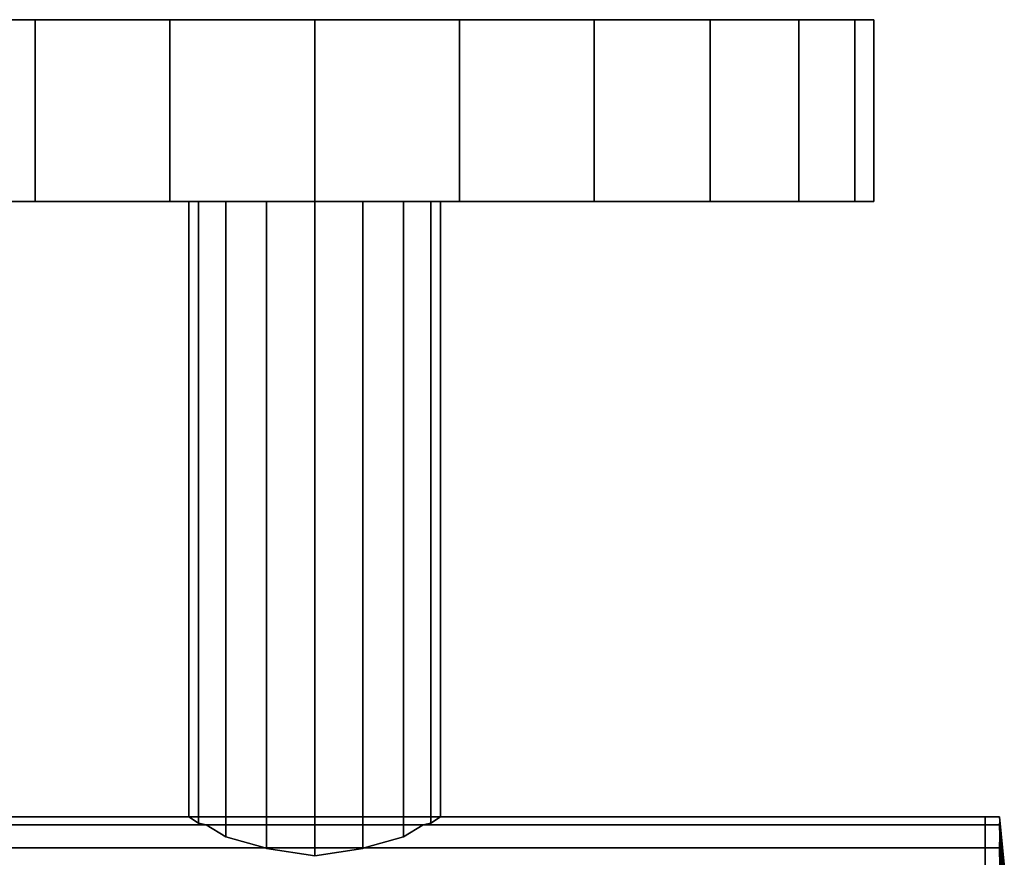
# Model space of a CAD drawing. Extents: x -0.39 to 0.05, y -0.09 to 0.
# Drawn here: x -0.021 to 0.049, y -0.06 to 0 of the extents above; entities that cross this region are included whole.
import ezdxf

# ---------------------------------------------------------------- set-up
doc = ezdxf.new("R2010")
doc.units = 0
for name, color, linetype in [('L0_GEO_HW', 7, 'CONTINUOUS'), ('L1_GEO_EXTRSP_5', 7, 'CONTINUOUS'), ('L5_GEO_EXTRUSION5_1', 7, 'CONTINUOUS'), ('L8_GEO_EXTRSPLGEO', 7, 'CONTINUOUS')]:
    doc.layers.add(name, color=color, linetype=linetype)

msp = doc.modelspace()

# ---------------------------------------------------------------- linework, layer by layer
at = {"layer": 'L0_GEO_HW', "color": 8}
for points, invisible_edges in [([(-0.300165, -0.057, 0.04), (0.047954, -0.057562, 0.035729), (-0.300444, -0.057562, 0.035729), (-0.300165, -0.057, 0.04)], 9), ([(-0.299885, -0.057562, 0.044271), (0.047954, -0.057, 0.04), (-0.300165, -0.057, 0.04), (-0.299885, -0.057562, 0.044271)], 9), ([(0.047954, -0.057562, 0.035729), (-0.300165, -0.057, 0.04), (0.047954, -0.057, 0.04), (0.047954, -0.057562, 0.035729)], 9), ([(0.047954, -0.057, 0.04), (-0.299885, -0.057562, 0.044271), (0.047954, -0.057562, 0.044271), (0.047954, -0.057, 0.04)], 9), ([(0.047954, -0.057562, 0.044271), (0.047954, -0.057562, 0.035729), (0.047954, -0.057, 0.04), (0.047954, -0.057562, 0.044271)], 9), ([(-0.300444, -0.057562, 0.035729), (0.047954, -0.059211, 0.03175), (-0.300705, -0.059211, 0.03175), (-0.300444, -0.057562, 0.035729)], 9), ([(0.047954, -0.059211, 0.03175), (-0.300444, -0.057562, 0.035729), (0.047954, -0.057562, 0.035729), (0.047954, -0.059211, 0.03175)], 9), ([(-0.299624, -0.059211, 0.04825), (0.047954, -0.057562, 0.044271), (-0.299885, -0.057562, 0.044271), (-0.299624, -0.059211, 0.04825)], 9), ([(0.047954, -0.057562, 0.044271), (-0.299624, -0.059211, 0.04825), (0.047954, -0.059211, 0.04825), (0.047954, -0.057562, 0.044271)], 9), ([(0.047954, -0.059211, 0.04825), (0.047954, -0.059211, 0.03175), (0.047954, -0.057562, 0.044271), (0.047954, -0.059211, 0.04825)], 11), ([(0.047954, -0.057562, 0.044271), (0.047954, -0.059211, 0.03175), (0.047954, -0.057562, 0.035729), (0.047954, -0.057562, 0.044271)], 13), ([(-0.300705, -0.059211, 0.03175), (0.047954, -0.061833, 0.028333), (-0.300929, -0.061833, 0.028333), (-0.300705, -0.059211, 0.03175)], 9), ([(0.047954, -0.061833, 0.028333), (-0.300705, -0.059211, 0.03175), (0.047954, -0.059211, 0.03175), (0.047954, -0.061833, 0.028333)], 9), ([(-0.2994, -0.061833, 0.051667), (0.047954, -0.059211, 0.04825), (-0.299624, -0.059211, 0.04825), (-0.2994, -0.061833, 0.051667)], 9), ([(0.047954, -0.059211, 0.04825), (-0.2994, -0.061833, 0.051667), (0.047954, -0.061833, 0.051667), (0.047954, -0.059211, 0.04825)], 9), ([(0.047954, -0.061833, 0.051667), (0.047954, -0.061833, 0.028333), (0.047954, -0.059211, 0.04825), (0.047954, -0.061833, 0.051667)], 11), ([(0.047954, -0.059211, 0.04825), (0.047954, -0.061833, 0.028333), (0.047954, -0.059211, 0.03175), (0.047954, -0.059211, 0.04825)], 13)]:
    msp.add_3dface(points, dxfattribs=dict(at, invisible_edges=invisible_edges))
at = {"layer": 'L1_GEO_EXTRSP_5', "color": 8}
for points, invisible_edges in [([(-0.009, -0.057, 0.04), (-0.008315, -0.013, 0.036556), (-0.008315, -0.057454, 0.036556), (-0.009, -0.057, 0.04)], 9), ([(-0.008315, -0.013, 0.036556), (-0.009, -0.057, 0.04), (-0.009, -0.013, 0.04), (-0.008315, -0.013, 0.036556)], 9), ([(-0.008315, -0.013, 0.043444), (-0.009, -0.057, 0.04), (-0.008315, -0.057454, 0.043444), (-0.008315, -0.013, 0.043444)], 9), ([(-0.009, -0.057, 0.04), (-0.008315, -0.013, 0.043444), (-0.009, -0.013, 0.04), (-0.009, -0.057, 0.04)], 9), ([(0.008315, -0.013, 0.036556), (-0.008315, -0.013, 0.036556), (-0.009, -0.013, 0.04), (0.008315, -0.013, 0.036556)], 13), ([(0.008315, -0.013, 0.036556), (-0.009, -0.013, 0.04), (0.009, -0.013, 0.04), (0.008315, -0.013, 0.036556)], 11), ([(0.009, -0.013, 0.04), (-0.009, -0.013, 0.04), (-0.008315, -0.013, 0.043444), (0.009, -0.013, 0.04)], 13), ([(-0.006364, -0.013, 0.033636), (-0.007763, -0.057563, 0.035729), (-0.008315, -0.057454, 0.036556), (-0.006364, -0.013, 0.033636)], 13), ([(-0.006364, -0.013, 0.033636), (-0.008315, -0.057454, 0.036556), (-0.008315, -0.013, 0.036556), (-0.006364, -0.013, 0.033636)], 9), ([(-0.007763, -0.057563, 0.044271), (-0.006364, -0.013, 0.046364), (-0.008315, -0.057454, 0.043444), (-0.007763, -0.057563, 0.044271)], 11), ([(-0.008315, -0.057454, 0.043444), (-0.006364, -0.013, 0.046364), (-0.008315, -0.013, 0.043444), (-0.008315, -0.057454, 0.043444)], 9), ([(0.006364, -0.013, 0.033636), (-0.006364, -0.013, 0.033636), (-0.008315, -0.013, 0.036556), (0.006364, -0.013, 0.033636)], 13), ([(0.006364, -0.013, 0.033636), (-0.008315, -0.013, 0.036556), (0.008315, -0.013, 0.036556), (0.006364, -0.013, 0.033636)], 11), ([(0.009, -0.013, 0.04), (-0.008315, -0.013, 0.043444), (0.008315, -0.013, 0.043444), (0.009, -0.013, 0.04)], 11), ([(0.008315, -0.013, 0.043444), (-0.008315, -0.013, 0.043444), (-0.006364, -0.013, 0.046364), (0.008315, -0.013, 0.043444)], 13), ([(-0.007763, -0.057563, 0.035729), (-0.006364, -0.013, 0.033636), (-0.006364, -0.05843, 0.033636), (-0.007763, -0.057563, 0.035729)], 9), ([(-0.006364, -0.013, 0.046364), (-0.007763, -0.057563, 0.044271), (-0.006364, -0.05843, 0.046364), (-0.006364, -0.013, 0.046364)], 9), ([(-0.003444, -0.013, 0.031685), (-0.006364, -0.05843, 0.033636), (-0.006364, -0.013, 0.033636), (-0.003444, -0.013, 0.031685)], 9), ([(-0.006364, -0.05843, 0.033636), (-0.003444, -0.013, 0.031685), (-0.003541, -0.059211, 0.03175), (-0.006364, -0.05843, 0.033636)], 11), ([(-0.003541, -0.059211, 0.04825), (-0.006364, -0.013, 0.046364), (-0.006364, -0.05843, 0.046364), (-0.003541, -0.059211, 0.04825)], 9), ([(-0.006364, -0.013, 0.046364), (-0.003541, -0.059211, 0.04825), (-0.003444, -0.013, 0.048315), (-0.006364, -0.013, 0.046364)], 11), ([(0.003444, -0.013, 0.031685), (-0.003444, -0.013, 0.031685), (-0.006364, -0.013, 0.033636), (0.003444, -0.013, 0.031685)], 13), ([(0.003444, -0.013, 0.031685), (-0.006364, -0.013, 0.033636), (0.006364, -0.013, 0.033636), (0.003444, -0.013, 0.031685)], 11), ([(0.008315, -0.013, 0.043444), (-0.006364, -0.013, 0.046364), (0.006364, -0.013, 0.046364), (0.008315, -0.013, 0.043444)], 11), ([(0.006364, -0.013, 0.046364), (-0.006364, -0.013, 0.046364), (-0.003444, -0.013, 0.048315), (0.006364, -0.013, 0.046364)], 13), ([(-0.003541, -0.059211, 0.03175), (-0.003444, -0.013, 0.031685), (-0.003444, -0.059261, 0.031685), (-0.003541, -0.059211, 0.03175)], 9), ([(-0.003444, -0.013, 0.048315), (-0.003541, -0.059211, 0.04825), (-0.003444, -0.059261, 0.048315), (-0.003444, -0.013, 0.048315)], 9), ([(0, -0.013, 0.031), (-0.003444, -0.059261, 0.031685), (-0.003444, -0.013, 0.031685), (0, -0.013, 0.031)], 9), ([(-0.003444, -0.059261, 0.031685), (0, -0.013, 0.031), (0, -0.059786, 0.031), (-0.003444, -0.059261, 0.031685)], 9), ([(0, -0.059786, 0.049), (-0.003444, -0.013, 0.048315), (-0.003444, -0.059261, 0.048315), (0, -0.059786, 0.049)], 9), ([(-0.003444, -0.013, 0.048315), (0, -0.059786, 0.049), (0, -0.013, 0.049), (-0.003444, -0.013, 0.048315)], 9), ([(-0.003444, -0.013, 0.031685), (0.003444, -0.013, 0.031685), (0, -0.013, 0.031), (-0.003444, -0.013, 0.031685)], 9), ([(0.006364, -0.013, 0.046364), (-0.003444, -0.013, 0.048315), (0.003444, -0.013, 0.048315), (0.006364, -0.013, 0.046364)], 11), ([(0.003444, -0.013, 0.048315), (-0.003444, -0.013, 0.048315), (0, -0.013, 0.049), (0.003444, -0.013, 0.048315)], 9), ([(0.003444, -0.013, 0.031685), (0, -0.059786, 0.031), (0, -0.013, 0.031), (0.003444, -0.013, 0.031685)], 9), ([(0, -0.059786, 0.031), (0.003444, -0.013, 0.031685), (0.003444, -0.059261, 0.031685), (0, -0.059786, 0.031)], 9), ([(0.003444, -0.059261, 0.048315), (0, -0.013, 0.049), (0, -0.059786, 0.049), (0.003444, -0.059261, 0.048315)], 9), ([(0, -0.013, 0.049), (0.003444, -0.059261, 0.048315), (0.003444, -0.013, 0.048315), (0, -0.013, 0.049)], 9), ([(0.006364, -0.013, 0.033636), (0.003444, -0.059261, 0.031685), (0.003444, -0.013, 0.031685), (0.006364, -0.013, 0.033636)], 9), ([(0.003444, -0.059261, 0.031685), (0.006364, -0.013, 0.033636), (0.003541, -0.059211, 0.03175), (0.003444, -0.059261, 0.031685)], 11), ([(0.003541, -0.059211, 0.04825), (0.003444, -0.013, 0.048315), (0.003444, -0.059261, 0.048315), (0.003541, -0.059211, 0.04825)], 9), ([(0.003444, -0.013, 0.048315), (0.003541, -0.059211, 0.04825), (0.006364, -0.013, 0.046364), (0.003444, -0.013, 0.048315)], 11), ([(0.003541, -0.059211, 0.03175), (0.006364, -0.013, 0.033636), (0.006364, -0.05843, 0.033636), (0.003541, -0.059211, 0.03175)], 9), ([(0.006364, -0.013, 0.046364), (0.003541, -0.059211, 0.04825), (0.006364, -0.05843, 0.046364), (0.006364, -0.013, 0.046364)], 9), ([(0.006364, -0.013, 0.033636), (0.007763, -0.057563, 0.035729), (0.006364, -0.05843, 0.033636), (0.006364, -0.013, 0.033636)], 9), ([(0.007763, -0.057563, 0.035729), (0.006364, -0.013, 0.033636), (0.008315, -0.057454, 0.036556), (0.007763, -0.057563, 0.035729)], 11), ([(0.008315, -0.057454, 0.036556), (0.006364, -0.013, 0.033636), (0.008315, -0.013, 0.036556), (0.008315, -0.057454, 0.036556)], 9), ([(0.007763, -0.057563, 0.044271), (0.006364, -0.013, 0.046364), (0.006364, -0.05843, 0.046364), (0.007763, -0.057563, 0.044271)], 9), ([(0.006364, -0.013, 0.046364), (0.007763, -0.057563, 0.044271), (0.008315, -0.057454, 0.043444), (0.006364, -0.013, 0.046364)], 13), ([(0.006364, -0.013, 0.046364), (0.008315, -0.057454, 0.043444), (0.008315, -0.013, 0.043444), (0.006364, -0.013, 0.046364)], 9), ([(0.008315, -0.013, 0.036556), (0.009, -0.057, 0.04), (0.008315, -0.057454, 0.036556), (0.008315, -0.013, 0.036556)], 9), ([(0.009, -0.057, 0.04), (0.008315, -0.013, 0.036556), (0.009, -0.013, 0.04), (0.009, -0.057, 0.04)], 9), ([(0.009, -0.057, 0.04), (0.008315, -0.013, 0.043444), (0.008315, -0.057454, 0.043444), (0.009, -0.057, 0.04)], 9), ([(0.008315, -0.013, 0.043444), (0.009, -0.057, 0.04), (0.009, -0.013, 0.04), (0.008315, -0.013, 0.043444)], 9), ([(-0.008315, -0.057454, 0.036556), (0.009, -0.057, 0.04), (-0.009, -0.057, 0.04), (-0.008315, -0.057454, 0.036556)], 9), ([(0.008315, -0.057454, 0.043444), (-0.009, -0.057, 0.04), (0.009, -0.057, 0.04), (0.008315, -0.057454, 0.043444)], 9), ([(-0.009, -0.057, 0.04), (0.008315, -0.057454, 0.043444), (-0.008315, -0.057454, 0.043444), (-0.009, -0.057, 0.04)], 11), ([(-0.008315, -0.057454, 0.036556), (0.008315, -0.057454, 0.036556), (0.009, -0.057, 0.04), (-0.008315, -0.057454, 0.036556)], 13), ([(-0.007763, -0.057563, 0.035729), (0.008315, -0.057454, 0.036556), (-0.008315, -0.057454, 0.036556), (-0.007763, -0.057563, 0.035729)], 11), ([(-0.008315, -0.057454, 0.043444), (0.008315, -0.057454, 0.043444), (0.007763, -0.057563, 0.044271), (-0.008315, -0.057454, 0.043444)], 13), ([(-0.008315, -0.057454, 0.043444), (0.007763, -0.057563, 0.044271), (-0.007763, -0.057563, 0.044271), (-0.008315, -0.057454, 0.043444)], 9), ([(0.008315, -0.057454, 0.036556), (-0.007763, -0.057563, 0.035729), (0.007763, -0.057563, 0.035729), (0.008315, -0.057454, 0.036556)], 9), ([(0.006364, -0.05843, 0.046364), (-0.007763, -0.057563, 0.044271), (0.007763, -0.057563, 0.044271), (0.006364, -0.05843, 0.046364)], 9), ([(-0.007763, -0.057563, 0.044271), (0.006364, -0.05843, 0.046364), (-0.006364, -0.05843, 0.046364), (-0.007763, -0.057563, 0.044271)], 11), ([(-0.006364, -0.05843, 0.033636), (0.007763, -0.057563, 0.035729), (-0.007763, -0.057563, 0.035729), (-0.006364, -0.05843, 0.033636)], 9), ([(-0.006364, -0.05843, 0.033636), (0.006364, -0.05843, 0.033636), (0.007763, -0.057563, 0.035729), (-0.006364, -0.05843, 0.033636)], 13), ([(-0.006364, -0.05843, 0.046364), (0.006364, -0.05843, 0.046364), (0.003541, -0.059211, 0.04825), (-0.006364, -0.05843, 0.046364)], 13), ([(-0.006364, -0.05843, 0.046364), (0.003541, -0.059211, 0.04825), (-0.003541, -0.059211, 0.04825), (-0.006364, -0.05843, 0.046364)], 9), ([(-0.003541, -0.059211, 0.03175), (0.006364, -0.05843, 0.033636), (-0.006364, -0.05843, 0.033636), (-0.003541, -0.059211, 0.03175)], 11), ([(0.006364, -0.05843, 0.033636), (-0.003541, -0.059211, 0.03175), (0.003541, -0.059211, 0.03175), (0.006364, -0.05843, 0.033636)], 9), ([(0.003444, -0.059261, 0.048315), (-0.003541, -0.059211, 0.04825), (0.003541, -0.059211, 0.04825), (0.003444, -0.059261, 0.048315)], 9), ([(-0.003541, -0.059211, 0.04825), (0.003444, -0.059261, 0.048315), (-0.003444, -0.059261, 0.048315), (-0.003541, -0.059211, 0.04825)], 11), ([(-0.003444, -0.059261, 0.031685), (0.003541, -0.059211, 0.03175), (-0.003541, -0.059211, 0.03175), (-0.003444, -0.059261, 0.031685)], 9), ([(-0.003444, -0.059261, 0.031685), (0.003444, -0.059261, 0.031685), (0.003541, -0.059211, 0.03175), (-0.003444, -0.059261, 0.031685)], 13), ([(-0.003444, -0.059261, 0.048315), (0.003444, -0.059261, 0.048315), (0, -0.059786, 0.049), (-0.003444, -0.059261, 0.048315)], 9), ([(0.003444, -0.059261, 0.031685), (-0.003444, -0.059261, 0.031685), (0, -0.059786, 0.031), (0.003444, -0.059261, 0.031685)], 9)]:
    msp.add_3dface(points, dxfattribs=dict(at, invisible_edges=invisible_edges))
at = {"layer": 'L5_GEO_EXTRUSION5_1', "color": 8}
for points, invisible_edges in [([(0.047954, -0.057562, 0.035729), (0.047954, -0.057562, 0.044271), (0.047954, -0.057, 0.04), (0.047954, -0.057562, 0.035729)], 9), ([(0.047954, -0.057562, 0.044271), (0.048989, -0.057, 0.04), (0.047954, -0.057, 0.04), (0.047954, -0.057562, 0.044271)], 9), ([(0.048989, -0.057, 0.04), (0.047954, -0.057562, 0.044271), (0.049003, -0.057281, 0.042135), (0.048989, -0.057, 0.04)], 11), ([(0.047954, -0.057, 0.04), (0.048989, -0.057562, 0.035729), (0.047954, -0.057562, 0.035729), (0.047954, -0.057, 0.04)], 9), ([(0.048989, -0.057562, 0.035729), (0.047954, -0.057, 0.04), (0.049003, -0.057281, 0.037865), (0.048989, -0.057562, 0.035729)], 11), ([(0.049003, -0.057281, 0.037865), (0.047954, -0.057, 0.04), (0.048989, -0.057, 0.04), (0.049003, -0.057281, 0.037865)], 9), ([(0.049003, -0.057281, 0.042135), (0.049326, -0.060419, 0.04), (0.048989, -0.057, 0.04), (0.049003, -0.057281, 0.042135)], 9), ([(0.049326, -0.060419, 0.04), (0.049003, -0.057281, 0.037865), (0.048989, -0.057, 0.04), (0.049326, -0.060419, 0.04)], 9), ([(0.049003, -0.057281, 0.042135), (0.047954, -0.057562, 0.044271), (0.048989, -0.057562, 0.044271), (0.049003, -0.057281, 0.042135)], 9), ([(0.047954, -0.059211, 0.03175), (0.047954, -0.059211, 0.04825), (0.047954, -0.057562, 0.044271), (0.047954, -0.059211, 0.03175)], 13), ([(0.047954, -0.059211, 0.03175), (0.047954, -0.057562, 0.044271), (0.047954, -0.057562, 0.035729), (0.047954, -0.059211, 0.03175)], 11), ([(0.047954, -0.059211, 0.04825), (0.048989, -0.057562, 0.044271), (0.047954, -0.057562, 0.044271), (0.047954, -0.059211, 0.04825)], 9), ([(0.048989, -0.057562, 0.044271), (0.047954, -0.059211, 0.04825), (0.049003, -0.058386, 0.04626), (0.048989, -0.057562, 0.044271)], 11), ([(0.047954, -0.057562, 0.035729), (0.048989, -0.059211, 0.03175), (0.047954, -0.059211, 0.03175), (0.047954, -0.057562, 0.035729)], 9), ([(0.048989, -0.059211, 0.03175), (0.047954, -0.057562, 0.035729), (0.049003, -0.058386, 0.03374), (0.048989, -0.059211, 0.03175)], 11), ([(0.049003, -0.058386, 0.03374), (0.047954, -0.057562, 0.035729), (0.048989, -0.057562, 0.035729), (0.049003, -0.058386, 0.03374)], 9), ([(0.048989, -0.057562, 0.044271), (0.049326, -0.060531, 0.041707), (0.049003, -0.057281, 0.042135), (0.048989, -0.057562, 0.044271)], 9), ([(0.049326, -0.060531, 0.038293), (0.048989, -0.057562, 0.035729), (0.049003, -0.057281, 0.037865), (0.049326, -0.060531, 0.038293)], 9), ([(0.049003, -0.058386, 0.04626), (0.049326, -0.060865, 0.043386), (0.048989, -0.057562, 0.044271), (0.049003, -0.058386, 0.04626)], 9), ([(0.049326, -0.060531, 0.041707), (0.048989, -0.057562, 0.044271), (0.049326, -0.060865, 0.043386), (0.049326, -0.060531, 0.041707)], 9), ([(0.048989, -0.057562, 0.035729), (0.049326, -0.060531, 0.038293), (0.049326, -0.060865, 0.036614), (0.048989, -0.057562, 0.035729)], 9), ([(0.049326, -0.060865, 0.036614), (0.049003, -0.058386, 0.03374), (0.048989, -0.057562, 0.035729), (0.049326, -0.060865, 0.036614)], 9), ([(0.049326, -0.060419, 0.04), (0.049003, -0.057281, 0.042135), (0.049326, -0.060531, 0.041707), (0.049326, -0.060419, 0.04)], 9), ([(0.049003, -0.057281, 0.037865), (0.049326, -0.060419, 0.04), (0.049326, -0.060531, 0.038293), (0.049003, -0.057281, 0.037865)], 9), ([(0.049003, -0.058386, 0.04626), (0.047954, -0.059211, 0.04825), (0.048989, -0.059211, 0.04825), (0.049003, -0.058386, 0.04626)], 9), ([(0.048989, -0.059211, 0.04825), (0.049326, -0.061415, 0.045006), (0.049003, -0.058386, 0.04626), (0.048989, -0.059211, 0.04825)], 9), ([(0.049326, -0.061415, 0.034994), (0.048989, -0.059211, 0.03175), (0.049003, -0.058386, 0.03374), (0.049326, -0.061415, 0.034994)], 9), ([(0.049326, -0.060865, 0.043386), (0.049003, -0.058386, 0.04626), (0.049326, -0.061415, 0.045006), (0.049326, -0.060865, 0.043386)], 9), ([(0.049003, -0.058386, 0.03374), (0.049326, -0.060865, 0.036614), (0.049326, -0.061415, 0.034994), (0.049003, -0.058386, 0.03374)], 9), ([(0.047954, -0.061833, 0.028333), (0.047954, -0.061833, 0.051667), (0.047954, -0.059211, 0.04825), (0.047954, -0.061833, 0.028333)], 13), ([(0.047954, -0.061833, 0.028333), (0.047954, -0.059211, 0.04825), (0.047954, -0.059211, 0.03175), (0.047954, -0.061833, 0.028333)], 11), ([(0.047954, -0.061833, 0.051667), (0.048989, -0.059211, 0.04825), (0.047954, -0.059211, 0.04825), (0.047954, -0.061833, 0.051667)], 9), ([(0.048989, -0.059211, 0.04825), (0.047954, -0.061833, 0.051667), (0.049003, -0.060522, 0.049959), (0.048989, -0.059211, 0.04825)], 11), ([(0.047954, -0.059211, 0.03175), (0.048989, -0.061833, 0.028333), (0.047954, -0.061833, 0.028333), (0.047954, -0.059211, 0.03175)], 9), ([(0.048989, -0.061833, 0.028333), (0.047954, -0.059211, 0.03175), (0.049003, -0.060522, 0.030041), (0.048989, -0.061833, 0.028333)], 11), ([(0.049003, -0.060522, 0.030041), (0.047954, -0.059211, 0.03175), (0.048989, -0.059211, 0.03175), (0.049003, -0.060522, 0.030041)], 9), ([(0.049003, -0.060522, 0.049959), (0.049326, -0.062172, 0.04654), (0.048989, -0.059211, 0.04825), (0.049003, -0.060522, 0.049959)], 9), ([(0.049326, -0.061415, 0.045006), (0.048989, -0.059211, 0.04825), (0.049326, -0.062172, 0.04654), (0.049326, -0.061415, 0.045006)], 9), ([(0.048989, -0.059211, 0.03175), (0.049326, -0.061415, 0.034994), (0.049326, -0.062172, 0.03346), (0.048989, -0.059211, 0.03175)], 9), ([(0.049326, -0.062172, 0.03346), (0.049003, -0.060522, 0.030041), (0.048989, -0.059211, 0.03175), (0.049326, -0.062172, 0.03346)], 9)]:
    msp.add_3dface(points, dxfattribs=dict(at, invisible_edges=invisible_edges))
at = {"layer": 'L8_GEO_EXTRSPLGEO', "color": 8}
for points, invisible_edges in [([(0.038637, 0, 0.029647), (-0.038637, 0, 0.029647), (-0.04, 0, 0.04), (0.038637, 0, 0.029647)], 13), ([(0.038637, 0, 0.029647), (-0.04, 0, 0.04), (0.04, 0, 0.04), (0.038637, 0, 0.029647)], 11), ([(0.04, 0, 0.04), (-0.04, 0, 0.04), (-0.038637, 0, 0.050353), (0.04, 0, 0.04)], 13), ([(0.034641, 0, 0.02), (-0.034641, 0, 0.02), (-0.038637, 0, 0.029647), (0.034641, 0, 0.02)], 13), ([(0.034641, 0, 0.02), (-0.038637, 0, 0.029647), (0.038637, 0, 0.029647), (0.034641, 0, 0.02)], 11), ([(0.04, 0, 0.04), (-0.038637, 0, 0.050353), (0.038637, 0, 0.050353), (0.04, 0, 0.04)], 11), ([(0.038637, 0, 0.050353), (-0.038637, 0, 0.050353), (-0.034641, 0, 0.06), (0.038637, 0, 0.050353)], 13), ([(0.028284, 0, 0.011716), (-0.028284, 0, 0.011716), (-0.034641, 0, 0.02), (0.028284, 0, 0.011716)], 13), ([(0.028284, 0, 0.011716), (-0.034641, 0, 0.02), (0.034641, 0, 0.02), (0.028284, 0, 0.011716)], 11), ([(0.038637, 0, 0.050353), (-0.034641, 0, 0.06), (0.034641, 0, 0.06), (0.038637, 0, 0.050353)], 11), ([(0.034641, 0, 0.06), (-0.034641, 0, 0.06), (-0.028284, 0, 0.068284), (0.034641, 0, 0.06)], 13), ([(-0.02, -0.013, 0.074641), (-0.028284, 0, 0.068284), (-0.028284, -0.013, 0.068284), (-0.02, -0.013, 0.074641)], 9), ([(-0.028284, 0, 0.068284), (-0.02, -0.013, 0.074641), (-0.02, 0, 0.074641), (-0.028284, 0, 0.068284)], 9), ([(-0.02, 0, 0.005359), (-0.028284, -0.013, 0.011716), (-0.028284, 0, 0.011716), (-0.02, 0, 0.005359)], 9), ([(-0.028284, -0.013, 0.011716), (-0.02, 0, 0.005359), (-0.02, -0.013, 0.005359), (-0.028284, -0.013, 0.011716)], 9), ([(0.02, 0, 0.005359), (-0.02, 0, 0.005359), (-0.028284, 0, 0.011716), (0.02, 0, 0.005359)], 13), ([(0.02, 0, 0.005359), (-0.028284, 0, 0.011716), (0.028284, 0, 0.011716), (0.02, 0, 0.005359)], 11), ([(0.034641, 0, 0.06), (-0.028284, 0, 0.068284), (0.028284, 0, 0.068284), (0.034641, 0, 0.06)], 11), ([(0.028284, 0, 0.068284), (-0.028284, 0, 0.068284), (-0.02, 0, 0.074641), (0.028284, 0, 0.068284)], 13), ([(-0.010353, -0.013, 0.078637), (-0.02, 0, 0.074641), (-0.02, -0.013, 0.074641), (-0.010353, -0.013, 0.078637)], 9), ([(-0.02, 0, 0.074641), (-0.010353, -0.013, 0.078637), (-0.010353, 0, 0.078637), (-0.02, 0, 0.074641)], 9), ([(-0.010353, 0, 0.001363), (-0.02, -0.013, 0.005359), (-0.02, 0, 0.005359), (-0.010353, 0, 0.001363)], 9), ([(-0.02, -0.013, 0.005359), (-0.010353, 0, 0.001363), (-0.010353, -0.013, 0.001363), (-0.02, -0.013, 0.005359)], 9), ([(0.010353, 0, 0.001363), (-0.010353, 0, 0.001363), (-0.02, 0, 0.005359), (0.010353, 0, 0.001363)], 13), ([(0.010353, 0, 0.001363), (-0.02, 0, 0.005359), (0.02, 0, 0.005359), (0.010353, 0, 0.001363)], 11), ([(0.028284, 0, 0.068284), (-0.02, 0, 0.074641), (0.02, 0, 0.074641), (0.028284, 0, 0.068284)], 11), ([(0.02, 0, 0.074641), (-0.02, 0, 0.074641), (-0.010353, 0, 0.078637), (0.02, 0, 0.074641)], 13), ([(0, -0.013, 0.08), (-0.010353, 0, 0.078637), (-0.010353, -0.013, 0.078637), (0, -0.013, 0.08)], 9), ([(-0.010353, 0, 0.078637), (0, -0.013, 0.08), (0, 0, 0.08), (-0.010353, 0, 0.078637)], 9), ([(0, 0), (-0.010353, -0.013, 0.001363), (-0.010353, 0, 0.001363), (0, 0)], 9), ([(-0.010353, -0.013, 0.001363), (0, 0), (0, -0.013), (-0.010353, -0.013, 0.001363)], 9), ([(-0.010353, 0, 0.001363), (0.010353, 0, 0.001363), (0, 0), (-0.010353, 0, 0.001363)], 9), ([(0.02, 0, 0.074641), (-0.010353, 0, 0.078637), (0.010353, 0, 0.078637), (0.02, 0, 0.074641)], 11), ([(0.010353, 0, 0.078637), (-0.010353, 0, 0.078637), (0, 0, 0.08), (0.010353, 0, 0.078637)], 9), ([(0.010353, 0, 0.001363), (0, -0.013), (0, 0), (0.010353, 0, 0.001363)], 9), ([(0, -0.013), (0.010353, 0, 0.001363), (0.010353, -0.013, 0.001363), (0, -0.013)], 9), ([(0.010353, -0.013, 0.078637), (0, 0, 0.08), (0, -0.013, 0.08), (0.010353, -0.013, 0.078637)], 9), ([(0, 0, 0.08), (0.010353, -0.013, 0.078637), (0.010353, 0, 0.078637), (0, 0, 0.08)], 9), ([(0.02, 0, 0.005359), (0.010353, -0.013, 0.001363), (0.010353, 0, 0.001363), (0.02, 0, 0.005359)], 9), ([(0.010353, -0.013, 0.001363), (0.02, 0, 0.005359), (0.02, -0.013, 0.005359), (0.010353, -0.013, 0.001363)], 9), ([(0.02, -0.013, 0.074641), (0.010353, 0, 0.078637), (0.010353, -0.013, 0.078637), (0.02, -0.013, 0.074641)], 9), ([(0.010353, 0, 0.078637), (0.02, -0.013, 0.074641), (0.02, 0, 0.074641), (0.010353, 0, 0.078637)], 9), ([(0.028284, 0, 0.011716), (0.02, -0.013, 0.005359), (0.02, 0, 0.005359), (0.028284, 0, 0.011716)], 9), ([(0.02, -0.013, 0.005359), (0.028284, 0, 0.011716), (0.028284, -0.013, 0.011716), (0.02, -0.013, 0.005359)], 9), ([(0.028284, -0.013, 0.068284), (0.02, 0, 0.074641), (0.02, -0.013, 0.074641), (0.028284, -0.013, 0.068284)], 9), ([(0.02, 0, 0.074641), (0.028284, -0.013, 0.068284), (0.028284, 0, 0.068284), (0.02, 0, 0.074641)], 9), ([(0.028284, -0.013, 0.011716), (0.034641, 0, 0.02), (0.034641, -0.013, 0.02), (0.028284, -0.013, 0.011716)], 9), ([(0.034641, 0, 0.02), (0.028284, -0.013, 0.011716), (0.028284, 0, 0.011716), (0.034641, 0, 0.02)], 9), ([(0.034641, -0.013, 0.06), (0.028284, 0, 0.068284), (0.028284, -0.013, 0.068284), (0.034641, -0.013, 0.06)], 9), ([(0.028284, 0, 0.068284), (0.034641, -0.013, 0.06), (0.034641, 0, 0.06), (0.028284, 0, 0.068284)], 9), ([(0.034641, -0.013, 0.02), (0.038637, 0, 0.029647), (0.038637, -0.013, 0.029647), (0.034641, -0.013, 0.02)], 9), ([(0.038637, 0, 0.029647), (0.034641, -0.013, 0.02), (0.034641, 0, 0.02), (0.038637, 0, 0.029647)], 9), ([(0.038637, -0.013, 0.050353), (0.034641, 0, 0.06), (0.034641, -0.013, 0.06), (0.038637, -0.013, 0.050353)], 9), ([(0.034641, 0, 0.06), (0.038637, -0.013, 0.050353), (0.038637, 0, 0.050353), (0.034641, 0, 0.06)], 9), ([(0.038637, -0.013, 0.029647), (0.04, 0, 0.04), (0.04, -0.013, 0.04), (0.038637, -0.013, 0.029647)], 9), ([(0.04, 0, 0.04), (0.038637, -0.013, 0.029647), (0.038637, 0, 0.029647), (0.04, 0, 0.04)], 9), ([(0.04, -0.013, 0.04), (0.038637, 0, 0.050353), (0.038637, -0.013, 0.050353), (0.04, -0.013, 0.04)], 9), ([(0.038637, 0, 0.050353), (0.04, -0.013, 0.04), (0.04, 0, 0.04), (0.038637, 0, 0.050353)], 9), ([(-0.038637, -0.013, 0.029647), (0.04, -0.013, 0.04), (-0.04, -0.013, 0.04), (-0.038637, -0.013, 0.029647)], 11), ([(-0.04, -0.013, 0.04), (0.04, -0.013, 0.04), (0.038637, -0.013, 0.050353), (-0.04, -0.013, 0.04)], 13), ([(-0.04, -0.013, 0.04), (0.038637, -0.013, 0.050353), (-0.038637, -0.013, 0.050353), (-0.04, -0.013, 0.04)], 11), ([(-0.034641, -0.013, 0.02), (0.038637, -0.013, 0.029647), (-0.038637, -0.013, 0.029647), (-0.034641, -0.013, 0.02)], 11), ([(-0.038637, -0.013, 0.029647), (0.038637, -0.013, 0.029647), (0.04, -0.013, 0.04), (-0.038637, -0.013, 0.029647)], 13), ([(-0.038637, -0.013, 0.050353), (0.038637, -0.013, 0.050353), (0.034641, -0.013, 0.06), (-0.038637, -0.013, 0.050353)], 13), ([(-0.038637, -0.013, 0.050353), (0.034641, -0.013, 0.06), (-0.034641, -0.013, 0.06), (-0.038637, -0.013, 0.050353)], 11), ([(-0.028284, -0.013, 0.011716), (0.034641, -0.013, 0.02), (-0.034641, -0.013, 0.02), (-0.028284, -0.013, 0.011716)], 11), ([(-0.034641, -0.013, 0.02), (0.034641, -0.013, 0.02), (0.038637, -0.013, 0.029647), (-0.034641, -0.013, 0.02)], 13), ([(-0.034641, -0.013, 0.06), (0.034641, -0.013, 0.06), (0.028284, -0.013, 0.068284), (-0.034641, -0.013, 0.06)], 13), ([(-0.034641, -0.013, 0.06), (0.028284, -0.013, 0.068284), (-0.028284, -0.013, 0.068284), (-0.034641, -0.013, 0.06)], 11), ([(-0.02, -0.013, 0.005359), (0.028284, -0.013, 0.011716), (-0.028284, -0.013, 0.011716), (-0.02, -0.013, 0.005359)], 11), ([(-0.028284, -0.013, 0.011716), (0.028284, -0.013, 0.011716), (0.034641, -0.013, 0.02), (-0.028284, -0.013, 0.011716)], 13), ([(-0.028284, -0.013, 0.068284), (0.028284, -0.013, 0.068284), (0.02, -0.013, 0.074641), (-0.028284, -0.013, 0.068284)], 13), ([(-0.028284, -0.013, 0.068284), (0.02, -0.013, 0.074641), (-0.02, -0.013, 0.074641), (-0.028284, -0.013, 0.068284)], 11), ([(-0.010353, -0.013, 0.001363), (0.02, -0.013, 0.005359), (-0.02, -0.013, 0.005359), (-0.010353, -0.013, 0.001363)], 11), ([(-0.02, -0.013, 0.005359), (0.02, -0.013, 0.005359), (0.028284, -0.013, 0.011716), (-0.02, -0.013, 0.005359)], 13), ([(-0.02, -0.013, 0.074641), (0.02, -0.013, 0.074641), (0.010353, -0.013, 0.078637), (-0.02, -0.013, 0.074641)], 13), ([(-0.02, -0.013, 0.074641), (0.010353, -0.013, 0.078637), (-0.010353, -0.013, 0.078637), (-0.02, -0.013, 0.074641)], 11), ([(0.010353, -0.013, 0.001363), (-0.010353, -0.013, 0.001363), (0, -0.013), (0.010353, -0.013, 0.001363)], 9), ([(-0.010353, -0.013, 0.001363), (0.010353, -0.013, 0.001363), (0.02, -0.013, 0.005359), (-0.010353, -0.013, 0.001363)], 13), ([(-0.010353, -0.013, 0.078637), (0.010353, -0.013, 0.078637), (0, -0.013, 0.08), (-0.010353, -0.013, 0.078637)], 9)]:
    msp.add_3dface(points, dxfattribs=dict(at, invisible_edges=invisible_edges))

doc.saveas('drawing.dxf')
